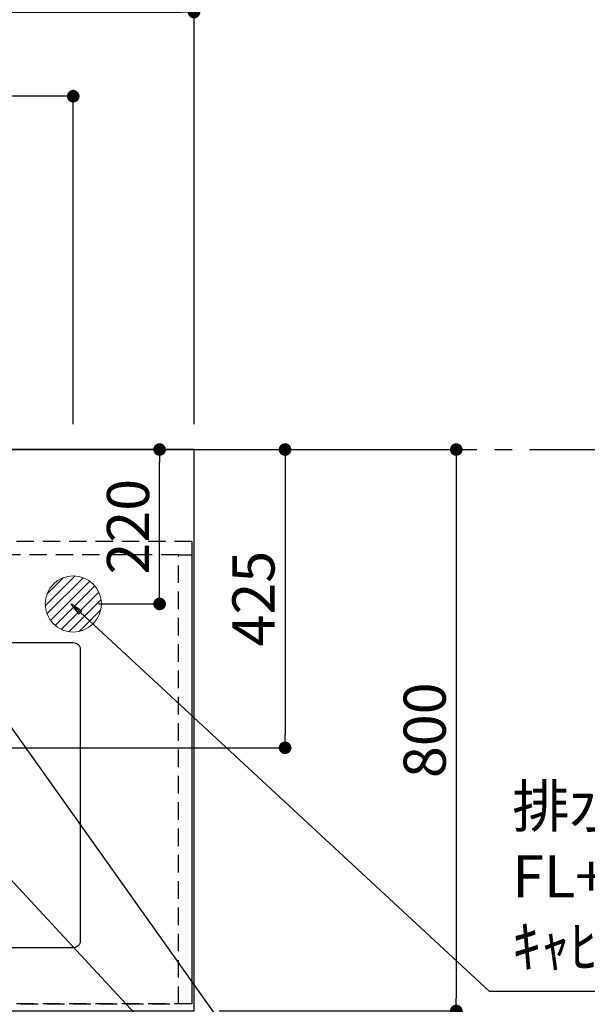
# Model space of a CAD drawing. Extents: x 27948 to 54421, y -22053 to -13183.
# Drawn here: x 45276 to 46085, y -15319 to -13916 of the extents above; entities that cross this region are included whole.
import ezdxf

# ---------------------------------------------------------------- set-up
doc = ezdxf.new("R2010")
doc.units = 0
doc.header["$LTSCALE"] = 50
doc.header["$MEASUREMENT"] = 0
for name, pattern in [('CENTER', [2, 1.25, -0.25, 0.25, -0.25]), ('DASHED', [0.75, 0.5, -0.25]), ('HIDDEN', [0.375, 0.25, -0.125])]:
    doc.linetypes.add(name, pattern=pattern)
doc.layers.get('0').update_dxf_attribs({"linetype": 'CONTINUOUS'})
doc.layers.get('DEFPOINTS').update_dxf_attribs({"color": 146, "linetype": 'CONTINUOUS'})
for name, color, linetype in [('111-壁仕上', 3, 'CONTINUOUS'), ('121-キャビネット（中）', 253, 'HIDDEN'), ('126-甲板', 2, 'CONTINUOUS'), ('160-文字', 254, 'CONTINUOUS'), ('166-寸法B', 11, 'CONTINUOUS')]:
    doc.layers.add(name, color=color, linetype=linetype)
doc.styles.add('KH001', font='txt')
doc.dimstyles.new('KH1xx030', dxfattribs={"dimscale": 30, "dimtxt": 2, "dimasz": 0.6, "dimexe": 0.3, "dimexo": 1.2, "dimgap": 0.5, "dimtad": 3, "dimdec": 1, "dimdsep": 46, "dimlunit": 6, "dimtxsty": 'KH001', "dimblk": 'DOT', "dimcen": 1, "dimdle": 1, "dimclrd": 256, "dimclre": 256, "dimclrt": 256, "dimadec": 0, "dimazin": 0, "dimtfac": 1, "dimtdec": 1, "dimtix": 1, "dimtmove": 2, "dimatfit": 3, "dimldrblk": 'CLOSEDBLANK', "dimfxl": 1, "dimtolj": 1, "dimtzin": 0, "dimlwd": -1, "dimlwe": -1, "dimarcsym": 0})

# ---------------------------------------------------------------- blocks, each defined once
blk = doc.blocks.new('_Dot')
at = {"color": 0, "linetype": 'ByBlock', "lineweight": -2}
blk.add_line((-0.5, 0), (-1, 0), dxfattribs=at)
at = {"color": 0, "linetype": 'ByBlock', "const_width": 0.5}
blk.add_lwpolyline([(-0.25, 0, 1), (0.25, 0, 1)], format="xyb", close=True, dxfattribs=at)
blk = doc.blocks.new('*D117')
at = {"layer": '166-寸法B', "transparency": 16777216}
for p, q in [((43402.3, -14492.4), (43402.3, -14016)), ((45352.3, -14492.4), (45352.3, -14016)), ((45334.3, -14025), (43420.3, -14025))]:
    blk.add_line(p, q, dxfattribs=at)
at = {"layer": 'DEFPOINTS', "color": 0, "transparency": 16777216}
for p in [(43402.3, -14025), (43402.3, -14528.4), (45352.3, -14528.4)]:
    blk.add_point(p, dxfattribs=at)
at = {"layer": '166-寸法B', "transparency": 16777216, "xscale": 18, "yscale": 18, "zscale": 18, "rotation": 180}
blk.add_blockref('_Dot', (43402.3, -14025), dxfattribs=at)
at = {"layer": '166-寸法B', "transparency": 16777216, "xscale": 18, "yscale": 18, "zscale": 18}
blk.add_blockref('_Dot', (45352.3, -14025), dxfattribs=at)
at = {"layer": '166-寸法B', "transparency": 16777216, "insert": (44377.3, -13976.2), "char_height": 60, "attachment_point": 5, "style": 'KH001'}
blk.add_mtext('\\A1;1,950', dxfattribs=at)
blk = doc.blocks.new('_ClosedBlank')
at = {"color": 0, "linetype": 'ByBlock', "lineweight": -2}
for p, q in [((-1, 0.167), (0, 0)), ((-1, 0.167), (-1, -0.167)), ((0, 0), (-1, -0.167))]:
    blk.add_line(p, q, dxfattribs=at)
blk = doc.blocks.new('*D118')
at = {"layer": '166-寸法B', "transparency": 16777216}
for p, q in [((45560.3, -14528.4), (45906.9, -14528.4)), ((45897.9, -14546.4), (45897.9, -15310.4)), ((45560.3, -15328.4), (45906.9, -15328.4))]:
    blk.add_line(p, q, dxfattribs=at)
at = {"layer": 'DEFPOINTS', "color": 0, "transparency": 16777216}
for p in [(45524.3, -14528.4), (45524.3, -15328.4), (45897.9, -15328.4)]:
    blk.add_point(p, dxfattribs=at)
at = {"layer": '166-寸法B', "transparency": 16777216, "xscale": 18, "yscale": 18, "zscale": 18}
for p, rotation in [((45897.9, -14528.4), 90), ((45897.9, -15328.4), 270)]:
    blk.add_blockref('_Dot', p, dxfattribs=dict(at, rotation=rotation))
at = {"layer": '166-寸法B', "transparency": 16777216, "insert": (45852.9, -14928.4), "char_height": 60, "attachment_point": 5, "rotation": 90, "style": 'KH001'}
blk.add_mtext('\\A1;800', dxfattribs=at)
blk = doc.blocks.new('*D140')
at = {"layer": '166-寸法B', "transparency": 16777216}
for p, q in [((43405.3, -13989), (43405.3, -13896)), ((45524.3, -14492.4), (45524.3, -13896)), ((43423.3, -13905), (45506.3, -13905))]:
    blk.add_line(p, q, dxfattribs=at)
at = {"layer": 'DEFPOINTS', "color": 0, "transparency": 16777216}
for p in [(45524.3, -13905), (43405.3, -14025), (45524.3, -14528.4)]:
    blk.add_point(p, dxfattribs=at)
at = {"layer": '166-寸法B', "transparency": 16777216, "xscale": 18, "yscale": 18, "zscale": 18, "rotation": 180}
blk.add_blockref('_Dot', (43405.3, -13905), dxfattribs=at)
at = {"layer": '166-寸法B', "transparency": 16777216, "xscale": 18, "yscale": 18, "zscale": 18}
blk.add_blockref('_Dot', (45524.3, -13905), dxfattribs=at)
at = {"layer": '166-寸法B', "transparency": 16777216, "insert": (44464.8, -13854.7), "char_height": 60, "attachment_point": 5, "style": 'KH001'}
blk.add_mtext('\\A1;2,119〈ﾜｰｸﾄｯﾌﾟ寸法〉', dxfattribs=at)
blk = doc.blocks.new('*D142')
at = {"layer": '166-寸法B', "transparency": 16777216}
for p, q in [((43402.3, -14492.4), (43402.3, -13776)), ((45524.3, -14492.4), (45524.3, -13776)), ((45506.3, -13785), (43420.3, -13785))]:
    blk.add_line(p, q, dxfattribs=at)
at = {"layer": 'DEFPOINTS', "color": 0, "transparency": 16777216}
for p in [(43402.3, -13785), (43402.3, -14528.4), (45524.3, -14528.4)]:
    blk.add_point(p, dxfattribs=at)
at = {"layer": '166-寸法B', "transparency": 16777216, "xscale": 18, "yscale": 18, "zscale": 18, "rotation": 180}
blk.add_blockref('_Dot', (43402.3, -13785), dxfattribs=at)
at = {"layer": '166-寸法B', "transparency": 16777216, "xscale": 18, "yscale": 18, "zscale": 18}
blk.add_blockref('_Dot', (45524.3, -13785), dxfattribs=at)
at = {"layer": '166-寸法B', "transparency": 16777216, "insert": (44463.3, -13736.2), "char_height": 60, "attachment_point": 5, "style": 'KH001'}
blk.add_mtext('\\A1;2,122', dxfattribs=at)
blk = doc.blocks.new('排水')
at = {"layer": '160-文字', "linetype": 'Continuous', "lineweight": 20}
h = blk.add_hatch(dxfattribs=at)
h.set_pattern_fill('ANSI31', color=4, scale=80, style=0)
h.set_pattern_definition([(45, (-328326.697, -8772.747), (-7.0710678, 7.0710678), [])])
edge = h.paths.add_edge_path()
edge.add_arc((0, 0), 40, 0, 360)
at = {"layer": '160-文字', "color": 4, "linetype": 'Continuous', "lineweight": 20}
blk.add_circle((0, 0), 40, dxfattribs=at)
blk = doc.blocks.new('*D146')
at = {"layer": '166-寸法B', "transparency": 16777216}
for p, q in [((45288.3, -14528.4), (45663, -14528.4)), ((45654, -14546.4), (45654, -14935.4)), ((45180.7, -14953.4), (45663, -14953.4))]:
    blk.add_line(p, q, dxfattribs=at)
at = {"layer": 'DEFPOINTS', "color": 0, "transparency": 16777216}
for p in [(45252.3, -14528.4), (45144.7, -14953.4), (45654, -14953.4)]:
    blk.add_point(p, dxfattribs=at)
at = {"layer": '166-寸法B', "transparency": 16777216, "xscale": 18, "yscale": 18, "zscale": 18}
for p, rotation in [((45654, -14528.4), 90), ((45654, -14953.4), 270)]:
    blk.add_blockref('_Dot', p, dxfattribs=dict(at, rotation=rotation))
at = {"layer": '166-寸法B', "transparency": 16777216, "insert": (45609, -14740.9), "char_height": 60, "attachment_point": 5, "rotation": 90, "style": 'KH001'}
blk.add_mtext('\\A1;425', dxfattribs=at)
blk = doc.blocks.new('*D148')
at = {"layer": '166-寸法B', "transparency": 16777216}
for p, q in [((45388.3, -14528.4), (45484.3, -14528.4)), ((45475.3, -14730.4), (45475.3, -14546.4)), ((45388.3, -14748.4), (45484.3, -14748.4))]:
    blk.add_line(p, q, dxfattribs=at)
at = {"layer": 'DEFPOINTS', "color": 0, "transparency": 16777216}
for p in [(45352.3, -14528.4), (45475.3, -14528.4), (45352.3, -14748.4)]:
    blk.add_point(p, dxfattribs=at)
at = {"layer": '166-寸法B', "transparency": 16777216, "xscale": 18, "yscale": 18, "zscale": 18}
for p, rotation in [((45475.3, -14528.4), 90), ((45475.3, -14748.4), 270)]:
    blk.add_blockref('_Dot', p, dxfattribs=dict(at, rotation=rotation))
at = {"layer": '166-寸法B', "transparency": 16777216, "insert": (45430.3, -14638.4), "char_height": 60, "attachment_point": 5, "rotation": 90, "style": 'KH001'}
blk.add_mtext('\\A1;220', dxfattribs=at)

msp = doc.modelspace()

# ---------------------------------------------------------------- linework, layer by layer
at = {"layer": '111-壁仕上', "color": 253, "linetype": 'CENTER', "ltscale": 2}
msp.add_line((43402.31, -14528.43), (46494.57, -14528.43), dxfattribs=at)
at = {"layer": '121-キャビネット（中）', "ltscale": 2}
msp.add_line((45521.31, -14659.43), (43402.31, -14659.43), dxfattribs=at)
msp.add_lwpolyline([(45521.31, -14659.43), (45521.31, -15318.43), (44042.31, -15318.43), (44042.31, -16347.43)], dxfattribs=at)
at = {"layer": '126-甲板'}
msp.add_lwpolyline([(44052.31, -15328.43), (45524.31, -15328.43), (45524.31, -14528.43), (43405.31, -14528.43), (43405.31, -16350.43), (43405.31, -16350.43)], dxfattribs=at)
msp.add_lwpolyline([(44672.31, -14803.43), (45352.31, -14803.43, -0.4142136), (45362.31, -14813.43), (45362.31, -15228.43, -0.4142136), (45352.31, -15238.43), (44672.31, -15238.43, -0.4142136), (44662.31, -15228.43), (44662.31, -14813.43, -0.4142136)], format="xyb", close=True, dxfattribs=at)
at = {"layer": 'DEFPOINTS', "linetype": 'DASHED'}
for points in [[(44602.31, -15318.43), (45502.31, -15318.43), (45502.31, -14678.43), (44602.31, -14678.43)], [(45502.31, -14678.43), (45521.31, -14678.43), (45521.31, -15318.43), (45502.31, -15318.43)]]:
    msp.add_lwpolyline(points, close=True, dxfattribs=at)

# ---------------------------------------------------------------- block references
at = {"layer": '160-文字'}
msp.add_blockref('排水', (45352.3, -14748.43), dxfattribs=at)

# ---------------------------------------------------------------- texts
at = {"layer": '160-文字', "insert": (45977.64, -15285.34), "char_height": 60, "attachment_point": 7, "style": 'KH001'}
msp.add_mtext('排水管 40A\\PFL+200 床立上げ\\Pｷｬﾋﾞﾈｯﾄ設置後、接続', dxfattribs=at)

# ---------------------------------------------------------------- dimensions: what is measured, and where the dimension line sits
at = {"layer": '166-寸法B'}
for base, p1, picture, middle in [((43402.31, -13784.98), (45524.31, -14528.43), '*D142', (44463.31, -13736.17)), ((43402.31, -14024.98), (45352.3, -14528.43), '*D117', (44377.3, -13976.17))]:
    dim = msp.add_linear_dim(base=base, p1=p1, p2=(43402.31, -14528.43), dimstyle='KH1xx030', dxfattribs=at)
    dim.commit()
    dim.dimension.update_dxf_attribs({"geometry": picture, "text_midpoint": middle})
dim = msp.add_linear_dim(base=(45524.31, -13904.98), p1=(43405.31, -14024.98), p2=(45524.31, -14528.43), text='<>〈ﾜｰｸﾄｯﾌﾟ寸法〉', dimstyle='KH1xx030', override={"dimtmove": 1}, dxfattribs=at)
dim.commit()
dim.dimension.update_dxf_attribs({"geometry": '*D140', "text_midpoint": (44464.81, -13854.65)})
for base, p1, p2, picture, middle in [((45654.01, -14953.43), (45252.3, -14528.43), (45144.71, -14953.43), '*D146', (45609.01, -14740.93)), ((45475.31, -14528.43), (45352.3, -14748.43), (45352.3, -14528.43), '*D148', (45430.31, -14638.43)), ((45897.91, -15328.43), (45524.31, -14528.43), (45524.31, -15328.43), '*D118', (45852.91, -14928.43))]:
    dim = msp.add_linear_dim(base=base, p1=p1, p2=p2, angle=90, dimstyle='KH1xx030', dxfattribs=at)
    dim.commit()
    dim.dimension.update_dxf_attribs({"geometry": picture, "text_midpoint": middle})

# ---------------------------------------------------------------- leaders
at = {"layer": '160-文字', "annotation_type": 0, "has_hookline": 1, "hookline_direction": 0}
for points, text_width in [([(44892.3, -14741.05), (45924.7, -15854.6), (45942.7, -15854.6)], 963.96), ([(45349.34, -14748.43), (45944.64, -15300.34), (45962.64, -15300.34)], 735.84)]:
    msp.add_leader(points, dimstyle='KH1xx030', override={"dimgap": 0.5, "dimtad": 1}, dxfattribs=dict(at, text_width=text_width))
at = {"layer": '160-文字'}
msp.add_leader([(45135.99, -14744.67), (45924.7, -15854.6)], dimstyle='KH1xx030', override={"dimgap": 0.5, "dimtad": 1}, dxfattribs=at)

doc.saveas('drawing.dxf')
